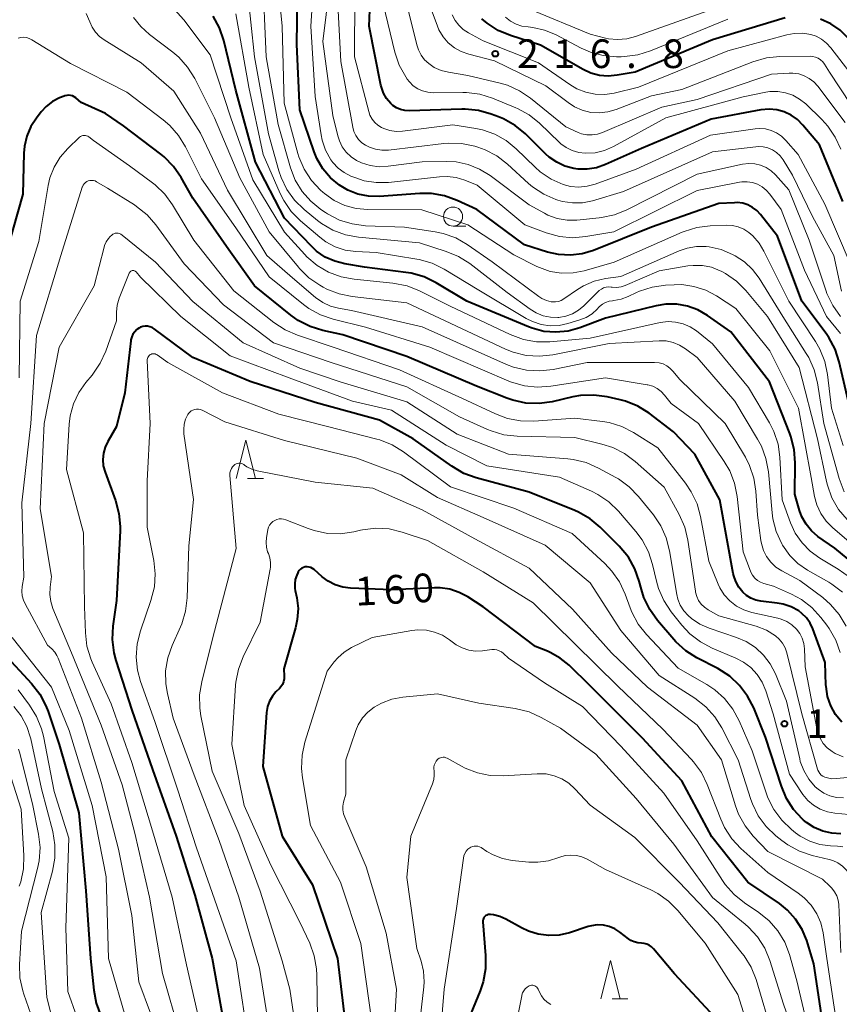
# Model space of a CAD drawing. Units: metres. Extents: x -74000 to -71997, y 25500 to 27000.
# Drawn here: x -72774 to -72666, y 26399 to 26528 of the extents above; entities that cross this region are included whole.
import ezdxf

# ---------------------------------------------------------------- set-up
doc = ezdxf.new("R2010")
doc.units = ezdxf.units.M
for name, color, linetype, lineweight in [('633100_広葉樹林', 7, 'Continuous', 13), ('633200_針葉樹林', 7, 'Continuous', 13), ('710100_等高線(計曲線)', 7, 'Continuous', 40), ('710200_等高線(主曲線)', 7, 'Continuous', 13), ('731200_図化機測定による標高点', 7, 'Continuous', 40)]:
    doc.layers.add(name, color=color, linetype=linetype, lineweight=lineweight)
doc.styles.add('Style-WORKING', font='MS Gothic.ttf')

msp = doc.modelspace()

# ---------------------------------------------------------------- linework, layer by layer
at = {"layer": '633100_広葉樹林', "linetype": 'Continuous', "lineweight": 13}
msp.add_line((-72716.95, 26500.83), (-72715.28, 26500.83), dxfattribs=at)
msp.add_circle((-72716.95, 26502.08), 1.25, dxfattribs=at)
at = {"layer": '633200_針葉樹林', "linetype": 'Continuous', "lineweight": 13}
for p, q in [((-72743.85, 26467.82), (-72741.77, 26467.82)), ((-72696.14, 26399.73), (-72694.06, 26399.73))]:
    msp.add_line(p, q, dxfattribs=at)
at = {"layer": '633200_針葉樹林', "linetype": 'Continuous', "lineweight": 13, "flags": 128}
for points in [[(-72745.31, 26467.82), (-72744.06, 26472.82), (-72742.81, 26467.82)], [(-72697.6, 26399.73), (-72696.35, 26404.73), (-72695.1, 26399.73)]]:
    msp.add_lwpolyline(points, dxfattribs=at)
at = {"layer": '710100_等高線(計曲線)', "linetype": 'Continuous', "lineweight": 40, "flags": 128}
for points, elevation in [([(-72725.11, 26516.89), (-72725.64, 26517.52), (-72726.05, 26518.24), (-72726.33, 26519.01), (-72726.39, 26519.28), (-72727.94, 26527), (-72727.43, 26538.57)], 210), ([(-72664.62, 26475.38), (-72666.42, 26483.07), (-72666.96, 26484.73), (-72667.78, 26486.27), (-72668.14, 26486.78), (-72671.29, 26491), (-72674.5, 26499.5), (-72676.71, 26502.34), (-72677.19, 26502.86), (-72677.75, 26503.29), (-72678.38, 26503.61), (-72679.05, 26503.82), (-72679.75, 26503.91), (-72680.1, 26503.9), (-72682.19, 26503.81), (-72691, 26500.71), (-72698.57, 26497.66), (-72700.06, 26497.21), (-72701.6, 26497.02), (-72703.16, 26497.11), (-72704.57, 26497.43), (-72707.62, 26498.38), (-72713.83, 26503), (-72716.42, 26504.19), (-72718.06, 26504.78), (-72719.78, 26505.08), (-72721.29, 26505.09), (-72726.6, 26504.73), (-72728.02, 26504.75), (-72729.41, 26505.03), (-72730.73, 26505.54), (-72731.82, 26506.18), (-72733, 26507.17), (-72733.99, 26508.35), (-72734.76, 26509.68), (-72735.11, 26510.54), (-72737, 26516.06), (-72737.4, 26524.6), (-72737.21, 26537)], 200), ([(-72690.35, 26490.4), (-72697, 26488.78), (-72700.37, 26487.52), (-72701.9, 26487.09), (-72703.49, 26486.94), (-72705.07, 26487.06), (-72706.61, 26487.46), (-72707.07, 26487.64), (-72715.16, 26491), (-72719.18, 26493.42), (-72720.74, 26494.19), (-72722.42, 26494.67), (-72723.11, 26494.78), (-72728.54, 26495.46), (-72731.11, 26495.89), (-72732.44, 26496.23), (-72733.68, 26496.79), (-72734.81, 26497.57), (-72735.49, 26498.2), (-72739, 26501.86), (-72742.8, 26509.2), (-72745.39, 26518.61), (-72746.95, 26525.11), (-72747.51, 26526.76), (-72748.34, 26528.3)], 190), ([(-72696.64, 26520.47), (-72697.79, 26520.56), (-72698.9, 26520.86), (-72699.94, 26521.34), (-72705.5, 26524.5), (-72709.43, 26525.77), (-72711.04, 26526.44), (-72712.5, 26527.39), (-72713.19, 26527.97)], 220), ([(-72673.51, 26528.07), (-72683, 26525.21), (-72693.13, 26521), (-72695.49, 26520.57), (-72696.64, 26520.47)], 220), ([(-72611, 26453.3), (-72615.43, 26460.57), (-72621, 26465.2), (-72629.82, 26469), (-72633.71, 26472.29), (-72638.28, 26479), (-72644.43, 26483.57), (-72649, 26489.64), (-72652.49, 26497.51), (-72656.14, 26505), (-72658.55, 26513.45), (-72661.54, 26521), (-72665.26, 26525.41), (-72666.31, 26526.46), (-72667.53, 26527.31), (-72668.87, 26527.93)], 220), ([(-72707.43, 26477.68), (-72709.13, 26478.04), (-72709.9, 26478.31), (-72713.89, 26479.89), (-72723, 26483.79), (-72731.38, 26486.62), (-72733.99, 26487.18), (-72735.65, 26487.69), (-72737.21, 26488.48), (-72738.18, 26489.18), (-72742.92, 26493), (-72746.27, 26497.73), (-72751, 26504.49), (-72752.53, 26507.2), (-72753.52, 26508.64), (-72754.74, 26509.88), (-72755.2, 26510.25), (-72760.06, 26513.94), (-72762.42, 26515.58), (-72765.61, 26517), (-72766.3, 26517.6), (-72766.51, 26517.75), (-72766.75, 26517.86), (-72767, 26517.93), (-72767.26, 26517.96), (-72767.51, 26517.94), (-72767.77, 26517.88), (-72767.85, 26517.85), (-72768.44, 26517.6), (-72769.36, 26517.12), (-72770.18, 26516.48), (-72770.83, 26515.78), (-72771.46, 26514.98), (-72772.19, 26513.85), (-72772.72, 26512.6), (-72773.03, 26511.29), (-72773.11, 26510.39), (-72773.24, 26505), (-72776.56, 26493.44)], 180), ([(-72665.94, 26504.06), (-72669, 26511.46), (-72671.17, 26514.06), (-72671.88, 26514.78), (-72672.7, 26515.36), (-72673.61, 26515.79), (-72674.58, 26516.05), (-72675.58, 26516.14), (-72676.66, 26516.05), (-72683.17, 26514.83), (-72692.29, 26511), (-72697.02, 26508.88), (-72698.19, 26508.47), (-72699.41, 26508.28), (-72700.64, 26508.3), (-72701.13, 26508.36), (-72702.3, 26508.67), (-72703.39, 26509.18), (-72704.39, 26509.87), (-72704.81, 26510.25), (-72707.48, 26512.89), (-72708.83, 26514), (-72710.34, 26514.87), (-72710.99, 26515.13), (-72711.96, 26515.5), (-72713.64, 26515.97), (-72715.38, 26516.14), (-72715.78, 26516.13), (-72722.7, 26515.92), (-72723.27, 26515.96), (-72723.82, 26516.09), (-72724.34, 26516.31), (-72724.82, 26516.62), (-72725.11, 26516.89)], 210), ([(-72662.5, 26454.97), (-72667, 26458.67), (-72669.2, 26460.23), (-72670.05, 26460.96), (-72670.75, 26461.81), (-72671.3, 26462.78), (-72671.62, 26463.64), (-72672.24, 26465.76), (-72672.18, 26469.87), (-72672.31, 26471.61), (-72672.73, 26473.3), (-72672.88, 26473.69), (-72675.55, 26480.45), (-72680.58, 26487), (-72683.65, 26489.14), (-72684.9, 26489.86), (-72686.25, 26490.36), (-72687.67, 26490.61), (-72689.11, 26490.61), (-72690.35, 26490.4)], 190), ([(-72677.61, 26437.78), (-72678.4, 26439.34), (-72679.45, 26440.73), (-72680.72, 26441.92), (-72682.31, 26442.94), (-72685.03, 26444.34), (-72686.5, 26445.27), (-72687.79, 26446.44), (-72688.04, 26446.72), (-72690.2, 26449.23), (-72691.21, 26450.65), (-72691.97, 26452.22), (-72692.3, 26453.26), (-72692.58, 26454.35), (-72693.16, 26455.99), (-72694.01, 26457.51), (-72695.19, 26458.94), (-72697.69, 26461.43), (-72699.02, 26462.55), (-72700.53, 26463.42), (-72701.02, 26463.63), (-72707, 26466.03), (-72713.91, 26467.88), (-72715.55, 26468.48), (-72717.13, 26469.4), (-72722.19, 26473), (-72726.56, 26475.44), (-72735, 26477.76), (-72743.49, 26480.51), (-72751, 26483.63), (-72756.08, 26487.4), (-72756.34, 26487.56), (-72756.62, 26487.67), (-72756.93, 26487.73), (-72757.23, 26487.74), (-72757.54, 26487.7), (-72757.83, 26487.6), (-72758, 26487.51), (-72758.32, 26487.29), (-72758.61, 26487.01), (-72758.84, 26486.69), (-72759, 26486.33), (-72759.11, 26485.95), (-72759.13, 26485.8), (-72759.92, 26479), (-72761, 26474.59), (-72762.13, 26472.66), (-72762.49, 26471.92), (-72762.71, 26471.12), (-72762.78, 26470.3), (-72762.72, 26469.48), (-72762.49, 26468.63), (-72761.13, 26464.92), (-72760.67, 26463.24), (-72760.51, 26461.51), (-72760.53, 26460.95), (-72761, 26451.85), (-72761.48, 26448.48), (-72761.57, 26446.74), (-72761.36, 26445.01), (-72761.09, 26444), (-72759, 26437.51), (-72756.28, 26429.72), (-72753.2, 26421), (-72750.73, 26413.27)], 170), ([(-72666.09, 26435.91), (-72666.9, 26436.92), (-72667.52, 26438.06), (-72667.94, 26439.29), (-72668.14, 26440.58), (-72668.15, 26440.78), (-72668.25, 26443.75), (-72669.86, 26448.13), (-72670.22, 26448.89), (-72670.7, 26449.57), (-72671.29, 26450.16), (-72671.7, 26450.47), (-72672.69, 26451.01), (-72673.76, 26451.37), (-72674.55, 26451.51), (-72676.67, 26451.76), (-72677.34, 26451.9), (-72677.97, 26452.15), (-72678.55, 26452.51), (-72679.05, 26452.95), (-72679.57, 26453.59), (-72679.96, 26454.31), (-72680.22, 26455.09), (-72680.28, 26455.36), (-72682.02, 26465), (-72685.3, 26471), (-72688.08, 26473.92), (-72691.29, 26476.34), (-72692.77, 26477.27), (-72694.38, 26477.92), (-72695.09, 26478.11), (-72696.8, 26478.49), (-72698.53, 26478.73), (-72700.27, 26478.66), (-72701.26, 26478.48), (-72703.96, 26477.86), (-72705.69, 26477.62), (-72707.43, 26477.68)], 180), ([(-72668.32, 26395), (-72669.72, 26404.28), (-72670.67, 26407.33), (-72671.27, 26408.81), (-72672.12, 26410.16), (-72673.19, 26411.34), (-72674.25, 26412.19), (-72678.37, 26415), (-72683.07, 26420.93), (-72687, 26428.26), (-72692.16, 26433.84), (-72699, 26440.67), (-72701.77, 26443.36), (-72702.94, 26444.31), (-72704.26, 26445.05), (-72704.59, 26445.19), (-72706.18, 26445.82), (-72713, 26451), (-72715, 26452.3), (-72716.14, 26452.91), (-72717.37, 26453.31), (-72718.65, 26453.49), (-72719.38, 26453.49), (-72725, 26453.24), (-72730.35, 26453.45), (-72731.37, 26453.57), (-72732.36, 26453.88), (-72733.28, 26454.35), (-72734.06, 26454.94), (-72735.13, 26455.9), (-72735.33, 26456.04), (-72735.55, 26456.15), (-72735.78, 26456.22), (-72736.02, 26456.25), (-72736.27, 26456.24), (-72736.32, 26456.23), (-72736.54, 26456.17), (-72736.74, 26456.07), (-72736.92, 26455.94), (-72737.08, 26455.78), (-72737.21, 26455.6), (-72737.27, 26455.47), (-72737.41, 26455.14), (-72737.59, 26454.59), (-72737.67, 26454.01), (-72737.65, 26453.43), (-72737.61, 26453.16), (-72737.41, 26452.21)], 160), ([(-72737.41, 26452.21), (-72737.24, 26450.78), (-72737.33, 26449.35), (-72737.55, 26448.28), (-72739.09, 26442.91), (-72739.04, 26441.96), (-72739.06, 26441.58), (-72739.14, 26441.21), (-72739.28, 26440.86), (-72739.48, 26440.54), (-72739.68, 26440.32), (-72740.12, 26439.88), (-72740.59, 26439.32), (-72740.96, 26438.68), (-72741.21, 26437.98), (-72741.35, 26437.19), (-72741.86, 26430.14), (-72739.32, 26421), (-72735.36, 26414.64), (-72732.06, 26405), (-72730.89, 26395.11)], 160), ([(-72775.83, 26445), (-72772.1, 26440.97), (-72771.03, 26439.59), (-72770.22, 26438.05), (-72769.94, 26437.32), (-72768.51, 26433), (-72765.93, 26424.07), (-72765, 26413.83), (-72764.38, 26405), (-72763.97, 26400.85)], 180), ([(-72666.19, 26421.32), (-72667.39, 26421.38), (-72668.57, 26421.65), (-72669.68, 26422.12), (-72670.69, 26422.78), (-72671.09, 26423.11), (-72671.2, 26423.21), (-72672.38, 26424.49), (-72673.33, 26425.95), (-72673.99, 26427.54), (-72676.06, 26433.94), (-72677.61, 26437.78)], 170), ([(-72750.73, 26413.27), (-72748.46, 26405), (-72746.72, 26395.28)], 170), ([(-72693.23, 26407.17), (-72693.67, 26407.37), (-72693.97, 26407.57), (-72695.11, 26408.45), (-72695.78, 26408.87), (-72696.51, 26409.17), (-72697.28, 26409.34), (-72698.07, 26409.38), (-72698.85, 26409.27), (-72699.26, 26409.16), (-72701.72, 26408.36), (-72703.06, 26408.06), (-72704.43, 26407.99), (-72705.79, 26408.16), (-72707.09, 26408.56), (-72708, 26409), (-72710.06, 26410.16), (-72710.83, 26410.51), (-72711.66, 26410.72), (-72712.07, 26410.77), (-72712.23, 26410.77), (-72712.39, 26410.74), (-72712.54, 26410.68), (-72712.68, 26410.6), (-72712.8, 26410.5), (-72712.9, 26410.37), (-72712.98, 26410.23), (-72713.03, 26410.08), (-72713.06, 26409.92), (-72713.06, 26409.78), (-72712.7, 26405.4), (-72712.71, 26403.66), (-72713.02, 26401.94), (-72713.42, 26400.77), (-72715.64, 26395.37)], 150), ([(-72682.7, 26397.3), (-72687.98, 26403), (-72690.74, 26406.28), (-72690.99, 26406.53), (-72691.28, 26406.73), (-72691.6, 26406.88), (-72691.94, 26406.97), (-72692.29, 26407), (-72692.77, 26407.04), (-72693.23, 26407.17)], 150), ([(-72763.97, 26400.85), (-72763.64, 26399.14), (-72763.03, 26397.51)], 180)]:
    msp.add_lwpolyline(points, dxfattribs=dict(at, elevation=elevation))
at = {"layer": '710200_等高線(主曲線)', "linetype": 'Continuous', "lineweight": 13, "flags": 128}
for points, elevation in [([(-72739.06, 26516.94), (-72739.33, 26527), (-72740.35, 26537.65)], 198), ([(-72666.26, 26486.8), (-72668.06, 26489), (-72670.95, 26495.05), (-72674.01, 26503), (-72675.51, 26505.03), (-72675.96, 26505.55), (-72676.5, 26505.98), (-72677.11, 26506.31), (-72677.77, 26506.53), (-72678.45, 26506.64), (-72679.14, 26506.62), (-72679.47, 26506.57), (-72685, 26505.48), (-72695.92, 26500.08), (-72699.57, 26499.46), (-72701.31, 26499.31), (-72703.04, 26499.47), (-72704.77, 26499.95), (-72707.57, 26501), (-72713.8, 26506.2), (-72715.4, 26506.84), (-72716.55, 26507.19), (-72717.74, 26507.33), (-72718.71, 26507.29), (-72725.39, 26506.56), (-72727, 26506.53), (-72728.58, 26506.77), (-72729.82, 26507.18), (-72730.31, 26507.37), (-72731.2, 26507.83), (-72732, 26508.43), (-72732.69, 26509.16), (-72732.95, 26509.52), (-72733.63, 26510.76), (-72734.08, 26512.1), (-72734.21, 26512.76), (-72735, 26517.8), (-72735.58, 26527), (-72734.9, 26537.1)], 202), ([(-72730.93, 26510.51), (-72731.45, 26511.21), (-72731.83, 26511.99), (-72732.04, 26512.63), (-72732.69, 26515.31), (-72733.99, 26525), (-72732.73, 26535.27)], 204), ([(-72665.08, 26454.9), (-72666.55, 26455.96), (-72668.94, 26457.38), (-72670.2, 26458.28), (-72671.28, 26459.38), (-72672.16, 26460.66), (-72672.77, 26462), (-72673.86, 26465), (-72674.17, 26470.58), (-72674.42, 26472.31), (-72674.96, 26473.96), (-72675.53, 26475.09), (-72678.27, 26479.73), (-72683, 26485.45), (-72685.11, 26487.11), (-72685.94, 26487.65), (-72686.85, 26488.04), (-72687.82, 26488.27), (-72688.81, 26488.33), (-72689.85, 26488.2), (-72699, 26486.18), (-72704.28, 26485.71), (-72706.02, 26485.7), (-72707.74, 26486), (-72709.47, 26486.63), (-72717.32, 26490.36), (-72721.35, 26492.37), (-72722.97, 26493.01), (-72724.84, 26493.37), (-72729.9, 26493.87), (-72731.61, 26494.19), (-72733.24, 26494.8), (-72734.75, 26495.69), (-72736.07, 26496.82), (-72736.35, 26497.12), (-72739, 26500.06), (-72743.13, 26506.87), (-72746.01, 26515), (-72748.75, 26523.25), (-72752.18, 26527.82), (-72757, 26533.2)], 188), ([(-72676.91, 26494.03), (-72677.76, 26495.17), (-72678.8, 26496.14), (-72680.05, 26496.95), (-72680.39, 26497.13), (-72681.87, 26497.76), (-72683.45, 26498.11), (-72683.84, 26498.16), (-72685.08, 26498.17), (-72686.31, 26497.96), (-72687.35, 26497.6), (-72695, 26494.26), (-72697, 26493.97), (-72698.48, 26493.62), (-72699.87, 26493.02), (-72700.67, 26492.53), (-72702.45, 26491.31), (-72702.8, 26491.12), (-72703.17, 26490.98), (-72703.56, 26490.92), (-72703.96, 26490.92), (-72704.1, 26490.94), (-72704.73, 26491.1), (-72705.32, 26491.36), (-72705.73, 26491.63), (-72711.83, 26496.17), (-72715.09, 26498.43), (-72716.6, 26499.29), (-72718.24, 26499.88), (-72719.3, 26500.1), (-72723.29, 26500.71), (-72728.42, 26500.89), (-72730.15, 26501.11), (-72731.81, 26501.62), (-72733.37, 26502.42), (-72733.64, 26502.6), (-72734.24, 26503), (-72735.57, 26504.08), (-72736.7, 26505.38), (-72737.59, 26506.85), (-72738.2, 26508.44), (-72739.85, 26514.15), (-72741.42, 26523), (-72741.89, 26534.11)], 196), ([(-72738.7, 26505.62), (-72739.46, 26507.19), (-72739.75, 26508.07), (-72741.11, 26512.89), (-72742.95, 26523), (-72743.88, 26532.12)], 194), ([(-72665, 26495.95), (-72668.29, 26503.71), (-72671.8, 26510.2), (-72673.4, 26512.05), (-72673.96, 26512.6), (-72674.61, 26513.03), (-72675.32, 26513.36), (-72676.08, 26513.55), (-72676.86, 26513.6), (-72677.42, 26513.56), (-72683.26, 26512.74), (-72693, 26508.29), (-72698.37, 26506.32), (-72699.41, 26506.04), (-72700.49, 26505.94), (-72701.57, 26506.03), (-72702.53, 26506.28), (-72704.1, 26506.98), (-72705.53, 26507.95), (-72706.2, 26508.54), (-72708.68, 26510.95), (-72710, 26512.03), (-72711.48, 26512.86), (-72713.09, 26513.42), (-72713.95, 26513.59), (-72717, 26514.08), (-72723.55, 26513.26), (-72724.38, 26513.22), (-72725.21, 26513.34), (-72726, 26513.59), (-72726.3, 26513.73), (-72726.78, 26514.03), (-72727.2, 26514.4), (-72727.55, 26514.84), (-72727.82, 26515.34), (-72727.98, 26515.81), (-72729.84, 26523), (-72729.82, 26531)], 208), ([(-72666.22, 26510.9), (-72666.93, 26512.49), (-72667.91, 26513.93), (-72668.71, 26514.8), (-72670.8, 26516.82), (-72671.6, 26517.46), (-72672.49, 26517.96), (-72673.46, 26518.29), (-72674.46, 26518.45), (-72675.49, 26518.44), (-72676, 26518.36), (-72679, 26517.77), (-72689.1, 26515), (-72695.97, 26511.25), (-72697.13, 26510.74), (-72698.37, 26510.44), (-72699.64, 26510.36), (-72700.51, 26510.46), (-72701.35, 26510.71), (-72702.13, 26511.1), (-72702.84, 26511.62), (-72703, 26511.76), (-72705.63, 26514.3), (-72706.99, 26515.39), (-72708.52, 26516.23), (-72708.75, 26516.33), (-72711.77, 26517.57), (-72713.44, 26518.1), (-72715.17, 26518.32), (-72715.68, 26518.33), (-72719.57, 26518.29), (-72720.27, 26518.35), (-72720.94, 26518.52), (-72721.58, 26518.81), (-72722.16, 26519.21), (-72722.66, 26519.7), (-72722.94, 26520.06), (-72723.14, 26520.36), (-72723.99, 26521.89), (-72724.57, 26523.6), (-72726.09, 26529.91)], 212), ([(-72665.63, 26514.37), (-72669.23, 26519.14), (-72669.74, 26519.7), (-72670.34, 26520.17), (-72671, 26520.52), (-72671.72, 26520.76), (-72672.47, 26520.86), (-72672.96, 26520.86), (-72675.29, 26520.71), (-72685, 26517.4), (-72689.62, 26516.38), (-72697.39, 26513.07), (-72698.06, 26512.86), (-72698.75, 26512.76), (-72699.44, 26512.78), (-72700.13, 26512.93), (-72700.59, 26513.1), (-72702.18, 26513.82), (-72706.8, 26517.57), (-72708.25, 26518.55), (-72709.84, 26519.26), (-72710.77, 26519.53), (-72715, 26520.55), (-72717.56, 26520.97), (-72718.51, 26521.21), (-72719.4, 26521.61), (-72720.14, 26522.1), (-72720.68, 26522.61), (-72721.13, 26523.21), (-72721.47, 26523.88), (-72721.64, 26524.41), (-72723, 26529.78)], 214), ([(-72663.44, 26514.56), (-72667.69, 26521), (-72668.35, 26522.04), (-72668.58, 26522.34), (-72668.86, 26522.6), (-72669.18, 26522.81), (-72669.53, 26522.96), (-72669.9, 26523.04), (-72670.23, 26523.06), (-72674.19, 26523.02), (-72675.93, 26522.85), (-72677.73, 26522.33), (-72687, 26518.7), (-72691, 26517.87), (-72695.6, 26516.09), (-72696.68, 26515.77), (-72697.81, 26515.65), (-72698.94, 26515.72), (-72700.04, 26515.99), (-72701.07, 26516.45), (-72701.9, 26516.99), (-72704.79, 26519.21), (-72711.52, 26522.48), (-72714.9, 26523.33), (-72715.87, 26523.67), (-72716.78, 26524.18), (-72717.58, 26524.83), (-72718.26, 26525.62), (-72718.79, 26526.51), (-72719, 26527), (-72720.09, 26529.91)], 216), ([(-72683.59, 26529), (-72693.06, 26525.64), (-72694.22, 26525.33), (-72695.41, 26525.24), (-72696.61, 26525.35), (-72697, 26525.44), (-72699, 26525.93), (-72706.81, 26529.19)], 224), ([(-72703.85, 26482.08), (-72705.58, 26481.88), (-72707.32, 26481.98), (-72709.02, 26482.38), (-72709.94, 26482.73), (-72721, 26487.64), (-72730.22, 26489.78), (-72731.92, 26490.08), (-72732.99, 26490.36), (-72733.99, 26490.82), (-72734.94, 26491.49), (-72737.95, 26494.05), (-72741.3, 26497), (-72746.45, 26505.55), (-72750.02, 26513), (-72753.5, 26518.5), (-72757.78, 26522.22), (-72762.59, 26525.19), (-72763.22, 26525.65), (-72763.75, 26526.22), (-72764.18, 26526.87), (-72764.48, 26527.57), (-72764.96, 26528.66)], 184), ([(-72667.77, 26454.24), (-72670.56, 26455.82), (-72671.81, 26456.68), (-72672.88, 26457.74), (-72673.82, 26459.08), (-72673.93, 26459.27), (-72674.66, 26460.86), (-72675.1, 26462.54), (-72675.2, 26463.31), (-72675.69, 26468.7), (-72676, 26470.42), (-72676.6, 26472.05), (-72677.09, 26472.97), (-72680.09, 26477.91), (-72685, 26483.64), (-72686.53, 26484.79), (-72687.31, 26485.27), (-72688.16, 26485.61), (-72689.06, 26485.8), (-72689.98, 26485.83), (-72696.54, 26485.46), (-72703.9, 26484), (-72705.63, 26483.81), (-72707.37, 26483.92), (-72709.07, 26484.34), (-72710.09, 26484.75), (-72723, 26490.8), (-72730.15, 26491.61), (-72731.85, 26491.96), (-72733.48, 26492.59), (-72733.93, 26492.84), (-72734.37, 26493.09), (-72735.81, 26494.07), (-72737.06, 26495.29), (-72737.18, 26495.44), (-72741, 26500.08), (-72744.86, 26507.14), (-72748.17, 26515), (-72750.76, 26520.14), (-72751.68, 26521.62), (-72752.84, 26522.92), (-72753.64, 26523.59), (-72756.69, 26525.92), (-72757.82, 26526.94), (-72758.75, 26528.15)], 186), ([(-72667.29, 26461.38), (-72668.14, 26462.24), (-72668.83, 26463.24), (-72669.34, 26464.35), (-72669.63, 26465.46), (-72670.07, 26467.93), (-72671.74, 26477), (-72675.49, 26484.51), (-72679.94, 26490.06), (-72682.47, 26491.7), (-72683.89, 26492.46), (-72685.43, 26492.95), (-72687.03, 26493.18), (-72688.01, 26493.17), (-72689.16, 26493.11), (-72690.88, 26492.86), (-72692.54, 26492.32), (-72692.94, 26492.14), (-72694.03, 26491.61), (-72694.94, 26491.27), (-72695.9, 26491.09), (-72696.07, 26491.07), (-72696.54, 26491), (-72696.99, 26490.85), (-72697.4, 26490.62), (-72697.77, 26490.32), (-72697.87, 26490.21), (-72698.09, 26489.98), (-72698.76, 26489.37), (-72699.53, 26488.89), (-72700.38, 26488.55), (-72701.92, 26488.08), (-72703.07, 26487.84), (-72704.26, 26487.8), (-72705.43, 26487.96), (-72706.55, 26488.33), (-72707.37, 26488.75), (-72713.56, 26492.44), (-72718.13, 26495.2), (-72719.69, 26495.97), (-72721.37, 26496.45), (-72721.71, 26496.51), (-72727, 26497.36), (-72729.67, 26497.51), (-72731.05, 26497.7), (-72732.37, 26498.13), (-72733.59, 26498.78), (-72734.39, 26499.38), (-72736.9, 26501.51), (-72738.12, 26502.75), (-72739.11, 26504.18), (-72739.58, 26505.12), (-72741.81, 26510.19), (-72743.68, 26519), (-72745.38, 26528.62)], 192), ([(-72666.11, 26492.34), (-72667.13, 26497), (-72669.9, 26502.1), (-72672.51, 26507.49), (-72673.76, 26509.49), (-72674.14, 26510.01), (-72674.61, 26510.45), (-72675.15, 26510.8), (-72675.75, 26511.06), (-72676.37, 26511.2), (-72677.02, 26511.24), (-72677.34, 26511.21), (-72683, 26510.54), (-72694.64, 26505.36), (-72698.72, 26504.16), (-72700.01, 26503.9), (-72701.32, 26503.87), (-72702.62, 26504.06), (-72703.25, 26504.24), (-72703.49, 26504.33), (-72705.09, 26505.02), (-72706.54, 26505.99), (-72707.06, 26506.43), (-72709.82, 26508.96), (-72711.2, 26510.02), (-72712.74, 26510.82), (-72713.69, 26511.16), (-72714.12, 26511.29), (-72715.83, 26511.64), (-72717.57, 26511.7), (-72718.17, 26511.64), (-72725.4, 26510.79), (-72726.25, 26510.77), (-72727.09, 26510.89), (-72727.9, 26511.16), (-72728.4, 26511.41), (-72728.89, 26511.75), (-72729.32, 26512.17), (-72729.66, 26512.67), (-72729.92, 26513.21), (-72730.08, 26513.79), (-72731.62, 26522.38), (-72731.98, 26529)], 206), ([(-72672.29, 26526.05), (-72673.29, 26525.87), (-72681, 26523.78), (-72692.7, 26519), (-72695.85, 26518.25), (-72697.09, 26518.06), (-72698.35, 26518.1), (-72699.58, 26518.35), (-72700.75, 26518.81), (-72701.66, 26519.35), (-72705.78, 26522.22), (-72713, 26525.1), (-72714.93, 26526.12), (-72715.61, 26526.56), (-72716.2, 26527.11), (-72716.69, 26527.76), (-72717.06, 26528.48)], 218), ([(-72681, 26527.92), (-72691.13, 26523.75), (-72692.79, 26523.23), (-72694.52, 26523.01), (-72694.93, 26523), (-72695.56, 26523), (-72697.3, 26523.15), (-72698.98, 26523.6), (-72700.19, 26524.14), (-72703.56, 26525.9), (-72704.98, 26526.49), (-72706.49, 26526.82), (-72707.11, 26526.89), (-72707.93, 26527.01), (-72708.71, 26527.27), (-72709.44, 26527.66), (-72710.08, 26528.17)], 222), ([(-72666.28, 26445.02), (-72666.85, 26446.66), (-72667.71, 26448.18), (-72668.03, 26448.62), (-72668.81, 26449.63), (-72669.99, 26450.92), (-72671.37, 26451.98), (-72672.67, 26452.68), (-72675, 26453.71), (-72676.28, 26454.08), (-72676.71, 26454.24), (-72677.11, 26454.48), (-72677.46, 26454.78), (-72677.75, 26455.14), (-72677.98, 26455.55), (-72678.04, 26455.68), (-72679, 26458.2), (-72679.77, 26465.47), (-72680.11, 26467.18), (-72680.73, 26468.81), (-72681.45, 26470.04), (-72684.82, 26475), (-72688.39, 26477.61), (-72689.27, 26478.73), (-72689.72, 26479.2), (-72690.24, 26479.58), (-72690.82, 26479.87), (-72691.44, 26480.06), (-72691.56, 26480.08), (-72697, 26481), (-72704.15, 26479.87), (-72705.89, 26479.75), (-72707.62, 26479.94), (-72709.3, 26480.42), (-72709.65, 26480.56), (-72720, 26485), (-72728.39, 26487.61), (-72732.65, 26488.66), (-72734.3, 26489.23), (-72735.83, 26490.07), (-72736.53, 26490.59), (-72741, 26494.2), (-72745.38, 26500.62), (-72749.88, 26507), (-72751.96, 26511.21), (-72752.86, 26512.7), (-72754.01, 26514.01), (-72754.88, 26514.75), (-72759.64, 26518.36), (-72767, 26522.13), (-72772.07, 26525.23), (-72772.4, 26525.39), (-72772.76, 26525.5), (-72773.13, 26525.54), (-72773.49, 26525.52), (-72773.85, 26525.43)], 182), ([(-72663.53, 26519), (-72667.5, 26524.18), (-72668.06, 26524.79), (-72668.72, 26525.3), (-72669.45, 26525.68), (-72670.11, 26525.89), (-72671.19, 26526.07), (-72672.29, 26526.05)], 218), ([(-72665.89, 26472.11), (-72667.44, 26477), (-72667.96, 26481.42), (-72668.31, 26483.12), (-72668.96, 26484.74), (-72669.54, 26485.74), (-72673, 26491), (-72676.26, 26497.57), (-72676.91, 26498.62), (-72677.72, 26499.55), (-72678.26, 26500.01), (-72678.91, 26500.43), (-72679.62, 26500.73), (-72680.38, 26500.9), (-72681.15, 26500.94), (-72683.31, 26500.86), (-72685.04, 26500.64), (-72686.71, 26500.13), (-72686.95, 26500.03), (-72695.88, 26496.12), (-72699.78, 26495), (-72701.25, 26494.71), (-72702.75, 26494.68), (-72704.23, 26494.91), (-72705.64, 26495.4), (-72706, 26495.56), (-72709, 26497.06), (-72715.03, 26501), (-72721.03, 26502.97), (-72728.1, 26502.99), (-72729.64, 26503.13), (-72731.12, 26503.53), (-72732.52, 26504.19), (-72733.78, 26505.08), (-72733.98, 26505.26), (-72734.3, 26505.54), (-72735.49, 26506.82), (-72736.44, 26508.28), (-72737.12, 26509.88), (-72737.26, 26510.35), (-72739.06, 26516.94)], 198), ([(-72765.22, 26512.7), (-72765.39, 26512.68), (-72765.54, 26512.63), (-72765.69, 26512.56), (-72765.82, 26512.46), (-72767.35, 26511), (-72768.35, 26509.86), (-72769.15, 26508.56), (-72769.7, 26507.14), (-72769.93, 26506.14), (-72771.17, 26498.83), (-72773.58, 26491), (-72773.73, 26481)], 178), ([(-72665.91, 26431.38), (-72666.93, 26431.82), (-72667.35, 26432.07), (-72667.98, 26432.56), (-72668.51, 26433.15), (-72668.93, 26433.82), (-72669.23, 26434.56), (-72669.36, 26435.07), (-72670.86, 26443.14), (-72670.95, 26445.5), (-72671.04, 26446.21), (-72671.25, 26446.9), (-72671.58, 26447.53), (-72672, 26448.09), (-72672.6, 26448.65), (-72673.28, 26449.09), (-72674.03, 26449.41), (-72674.45, 26449.53), (-72677.87, 26450.29), (-72678.9, 26450.62), (-72679.86, 26451.12), (-72680.72, 26451.78), (-72681.45, 26452.58), (-72682.03, 26453.5), (-72682.26, 26454), (-72683.49, 26457), (-72684.56, 26462.82), (-72685.02, 26464.5), (-72685.77, 26466.08), (-72686.52, 26467.19), (-72690.16, 26471.84), (-72693.32, 26473.82), (-72694.87, 26474.61), (-72696.53, 26475.13), (-72697.4, 26475.27), (-72701, 26475.72), (-72706.37, 26475.32), (-72708.11, 26475.34), (-72709.82, 26475.66), (-72711.38, 26476.25), (-72715.71, 26478.29), (-72723.97, 26482.03), (-72732.63, 26485), (-72737.31, 26486.55), (-72738.91, 26487.24), (-72740.4, 26488.22), (-72745.62, 26492.38), (-72750.89, 26499), (-72753.66, 26503.6), (-72754.68, 26505.01), (-72755.94, 26506.22), (-72756.29, 26506.5), (-72759.29, 26508.71), (-72763.98, 26512.02), (-72764.61, 26512.51), (-72764.75, 26512.6), (-72764.9, 26512.66), (-72765.06, 26512.7), (-72765.22, 26512.7)], 178), ([(-72666.26, 26489), (-72667.27, 26490.43), (-72668.02, 26492), (-72668.13, 26492.32), (-72670.34, 26499), (-72673, 26505.59), (-72674.75, 26507.54), (-72675.32, 26508.08), (-72675.98, 26508.51), (-72676.7, 26508.82), (-72677.47, 26508.99), (-72678.25, 26509.04), (-72679.07, 26508.93), (-72685, 26507.63), (-72694.22, 26502.95), (-72695.83, 26502.3), (-72697.54, 26501.94), (-72697.81, 26501.91), (-72700.73, 26501.63), (-72702.03, 26501.63), (-72703.31, 26501.84), (-72704.54, 26502.28), (-72705, 26502.51), (-72707, 26503.6), (-72712.1, 26507.44), (-72713.47, 26508.3), (-72714.96, 26508.9), (-72716.54, 26509.23), (-72717.82, 26509.3), (-72721, 26509.25), (-72725.44, 26508.66), (-72726.62, 26508.61), (-72727.79, 26508.76), (-72728.92, 26509.12), (-72729.57, 26509.43), (-72730.3, 26509.91), (-72730.93, 26510.51)], 204), ([(-72677.29, 26448.47), (-72682.17, 26449.83), (-72683.58, 26450.63), (-72684.06, 26450.96), (-72684.48, 26451.37), (-72684.81, 26451.84), (-72685.06, 26452.37), (-72685.22, 26452.93), (-72685.24, 26453.05), (-72686.22, 26459.72), (-72686.62, 26461.42), (-72687.36, 26463.1), (-72689.33, 26466.67), (-72693.11, 26470.04), (-72694.5, 26471.08), (-72696.06, 26471.87), (-72697.47, 26472.31), (-72701, 26473.15), (-72708.58, 26473.34), (-72710.31, 26473.53), (-72711.98, 26474.03), (-72712.46, 26474.23), (-72716.11, 26475.89), (-72723, 26479.79), (-72732.92, 26483), (-72740.43, 26485.57), (-72747, 26490.55), (-72752.12, 26495.88), (-72755.86, 26501), (-72757, 26502.32), (-72758.36, 26503.41), (-72758.64, 26503.6), (-72762.19, 26505.81), (-72763.59, 26506.64), (-72763.8, 26506.74), (-72764.01, 26506.8), (-72764.24, 26506.82), (-72764.46, 26506.8), (-72764.68, 26506.75), (-72764.89, 26506.65), (-72765.07, 26506.52), (-72765.24, 26506.37), (-72765.37, 26506.18), (-72765.46, 26505.98), (-72765.49, 26505.91), (-72768.28, 26497), (-72771.48, 26486.52), (-72772.21, 26475), (-72773.38, 26464.62), (-72773.1, 26454.9), (-72773.32, 26453.68), (-72773.37, 26453.07), (-72773.32, 26452.46), (-72773.16, 26451.87), (-72772.94, 26451.39), (-72770.01, 26445.99), (-72769.45, 26445.5), (-72769.08, 26445.1), (-72768.78, 26444.65), (-72768.62, 26444.3), (-72765.56, 26436.44), (-72763, 26428.09), (-72760.71, 26419.29), (-72759, 26410.61), (-72758.08, 26401.92)], 176), ([(-72665.39, 26462.42), (-72666.51, 26463.76), (-72667.38, 26465.28), (-72667.96, 26466.92), (-72668.08, 26467.42), (-72669.25, 26473), (-72671.67, 26482.33), (-72675.79, 26489), (-72678.63, 26492.4), (-72679.87, 26493.63), (-72681.29, 26494.63), (-72681.88, 26494.94), (-72682, 26495), (-72683.13, 26495.44), (-72684.32, 26495.68), (-72685.54, 26495.7), (-72686.22, 26495.62), (-72689.97, 26495), (-72694.41, 26493.08), (-72694.97, 26492.9), (-72695.54, 26492.81), (-72696.12, 26492.83), (-72696.26, 26492.85), (-72696.59, 26492.87), (-72696.92, 26492.84), (-72697.24, 26492.75), (-72697.54, 26492.6), (-72697.81, 26492.4), (-72697.9, 26492.32), (-72699.82, 26490.41), (-72700.52, 26489.82), (-72701.32, 26489.36), (-72702.19, 26489.05), (-72703.1, 26488.89), (-72703.23, 26488.88), (-72704.21, 26488.91), (-72705.16, 26489.11), (-72706.06, 26489.47), (-72706.85, 26489.95), (-72709.85, 26492.15), (-72714.76, 26495.92), (-72716.23, 26496.86), (-72717.84, 26497.53), (-72721.36, 26498.64), (-72729.31, 26499.39), (-72731.03, 26499.7), (-72732.66, 26500.31), (-72734.17, 26501.19), (-72734.68, 26501.58), (-72736.42, 26503), (-72737.68, 26504.21), (-72738.7, 26505.62)], 194), ([(-72686.2, 26449.88), (-72686.76, 26450.5), (-72687.21, 26451.22), (-72687.52, 26452), (-72687.67, 26452.62), (-72688.61, 26458.34), (-72689.04, 26460.03), (-72689.75, 26461.62), (-72690.71, 26463.03), (-72692.7, 26465.47), (-72693.91, 26466.73), (-72695.32, 26467.75), (-72695.66, 26467.94), (-72697.92, 26469.18), (-72699.52, 26469.88), (-72701.21, 26470.29), (-72701.92, 26470.38), (-72709.71, 26471), (-72716.4, 26473.6), (-72723, 26477.86), (-72731.6, 26480.4), (-72737, 26482.23), (-72744.43, 26485.57), (-72751, 26490.96), (-72755.9, 26496.1), (-72760.27, 26499.66), (-72760.43, 26499.77), (-72760.6, 26499.85), (-72760.79, 26499.9), (-72760.98, 26499.91), (-72761.17, 26499.89), (-72761.35, 26499.84), (-72761.47, 26499.76), (-72761.59, 26499.67), (-72761.83, 26499.46), (-72762.06, 26499.23), (-72762.35, 26498.78), (-72762.56, 26498.29), (-72762.62, 26498.09), (-72763.9, 26493), (-72768.48, 26485), (-72770.44, 26475), (-72771, 26463.83), (-72769.5, 26455), (-72769.68, 26453.57), (-72769.72, 26452.63), (-72769.6, 26451.69), (-72769.31, 26450.8), (-72766.9, 26445), (-72763, 26435.52), (-72760.27, 26427.73), (-72758.61, 26421.39), (-72756.68, 26413), (-72754.96, 26403.04), (-72752.66, 26395)], 174), ([(-72668.9, 26424.53), (-72669.76, 26425.04), (-72670.52, 26425.68), (-72671.16, 26426.45), (-72671.25, 26426.57), (-72672.9, 26429.1), (-72675.04, 26437), (-72676.02, 26440.04), (-72676.49, 26441.16), (-72677.15, 26442.17), (-72677.97, 26443.06), (-72678.94, 26443.79), (-72679.95, 26444.31), (-72683.04, 26445.61), (-72684.58, 26446.42), (-72685.96, 26447.49), (-72687, 26448.6), (-72688.41, 26450.38), (-72689.38, 26451.83), (-72690.07, 26453.43), (-72690.34, 26454.39), (-72690.84, 26456.57), (-72691.37, 26458.23), (-72692.18, 26459.77), (-72693.02, 26460.89), (-72695.31, 26463.53), (-72696.56, 26464.75), (-72698, 26465.73), (-72698.82, 26466.14), (-72703, 26467.99), (-72712.52, 26469.48), (-72717.85, 26472.15), (-72725, 26476.74), (-72730.09, 26477.91), (-72738.39, 26481), (-72746.13, 26483.87), (-72752.59, 26489), (-72757.84, 26494.16), (-72758.42, 26494.83), (-72758.49, 26494.9), (-72758.56, 26494.95), (-72758.65, 26494.99), (-72758.74, 26495.01), (-72758.83, 26495.02), (-72758.93, 26495.01), (-72759.02, 26494.98), (-72759.1, 26494.94), (-72759.18, 26494.89), (-72759.24, 26494.82), (-72759.3, 26494.74), (-72759.33, 26494.68), (-72760.63, 26491.39), (-72760.89, 26490.51), (-72761, 26489.59), (-72761, 26489.44), (-72761, 26488.44), (-72762.39, 26484.47), (-72763.11, 26482.88), (-72764.19, 26481.32), (-72765, 26480.37), (-72765.93, 26479.04), (-72766.63, 26477.58), (-72767.05, 26476.01), (-72767.18, 26474.91), (-72767.53, 26469)], 172), ([(-72665.77, 26466.06), (-72666.44, 26467.81), (-72668.43, 26475), (-72669.27, 26480.34), (-72669.69, 26482.03), (-72670.39, 26483.62), (-72670.72, 26484.17), (-72673.8, 26489), (-72676.91, 26494.03)], 196), ([(-72665.93, 26419.6), (-72666.63, 26419.69), (-72667.57, 26419.74), (-72668.95, 26419.93), (-72670.28, 26420.36), (-72671.52, 26421.01), (-72672.15, 26421.46), (-72672.67, 26421.88), (-72673.93, 26423.08), (-72674.97, 26424.48), (-72675.75, 26426.04), (-72675.94, 26426.55), (-72677.81, 26432.19), (-72679.5, 26436.11), (-72680.33, 26437.64), (-72681.41, 26439.01), (-72682.71, 26440.17), (-72683.72, 26440.84), (-72687.51, 26443), (-72691.65, 26447.4), (-72692.73, 26448.76), (-72693.56, 26450.3), (-72693.79, 26450.89), (-72694.43, 26452.69), (-72695.16, 26454.27), (-72696.15, 26455.7), (-72697.07, 26456.67), (-72701.37, 26460.63), (-72709, 26463.93), (-72717.28, 26466.72), (-72723.42, 26471.3), (-72724.9, 26472.22), (-72726.52, 26472.86), (-72726.91, 26472.97), (-72733.37, 26474.63), (-72739.76, 26476.24), (-72747.11, 26479), (-72754.28, 26483), (-72755.67, 26483.97), (-72755.79, 26484.05), (-72755.93, 26484.1), (-72756.07, 26484.12), (-72756.21, 26484.12), (-72756.36, 26484.1), (-72756.49, 26484.05), (-72756.62, 26483.97), (-72756.73, 26483.88), (-72756.82, 26483.77), (-72756.89, 26483.64), (-72756.94, 26483.51), (-72756.97, 26483.36), (-72756.97, 26483.25), (-72756.57, 26475)], 168), ([(-72665.52, 26448.5), (-72666.41, 26450), (-72667.54, 26451.33), (-72668.58, 26452.22), (-72671.56, 26454.44), (-72673.94, 26455.72), (-72674.71, 26456.22), (-72675.38, 26456.85), (-72675.92, 26457.58), (-72676.34, 26458.4), (-72676.6, 26459.28), (-72676.67, 26459.68), (-72677.09, 26463), (-72677.31, 26466.14), (-72677.58, 26467.86), (-72678.15, 26469.51), (-72678.7, 26470.58), (-72681.35, 26475), (-72687.26, 26480.74), (-72688.18, 26481.87), (-72688.56, 26482.25), (-72688.99, 26482.57), (-72689.47, 26482.8), (-72689.99, 26482.95), (-72690.57, 26483), (-72699.41, 26483), (-72703.85, 26482.08)], 184), ([(-72666.59, 26417.51), (-72667.27, 26417.82), (-72667.74, 26417.96), (-72669.94, 26418.48), (-72671.6, 26419.02), (-72673.13, 26419.85), (-72673.94, 26420.44), (-72674.72, 26421.06), (-72675.98, 26422.27), (-72677, 26423.68), (-72677.77, 26425.25), (-72677.96, 26425.8), (-72679.62, 26431), (-72681.76, 26435.17), (-72682.69, 26436.64), (-72683.86, 26437.94), (-72685.29, 26439.04), (-72689.98, 26442.02), (-72695, 26447.93), (-72699, 26454.17), (-72704.9, 26459.1), (-72713, 26462.72), (-72719, 26465.32), (-72723.72, 26468.28), (-72729.53, 26470.47), (-72739, 26472.76), (-72746.8, 26475.2), (-72749.8, 26476.73), (-72750.03, 26476.82), (-72750.27, 26476.87), (-72750.52, 26476.88), (-72750.76, 26476.84), (-72751, 26476.77), (-72751.22, 26476.65), (-72751.41, 26476.5), (-72751.58, 26476.31), (-72751.67, 26476.17), (-72751.96, 26475.55), (-72752.14, 26474.9), (-72752.2, 26474.22), (-72752.16, 26473.66), (-72750.92, 26465.08), (-72751.54, 26459), (-72751.75, 26452.17), (-72751.96, 26450.44), (-72752.46, 26448.77), (-72752.63, 26448.38), (-72753.72, 26445.95), (-72754.28, 26444.33), (-72754.56, 26442.64), (-72754.53, 26440.93), (-72754.32, 26439.68), (-72753.56, 26436.44), (-72750.82, 26429), (-72747.57, 26420.43), (-72745, 26413), (-72742.29, 26403.71), (-72740.9, 26395)], 166), ([(-72756.57, 26475), (-72757, 26467.5), (-72757, 26461.43), (-72756.12, 26457.09), (-72755.93, 26455.35), (-72756.04, 26453.61), (-72756.48, 26451.84), (-72757.85, 26447.87), (-72758.28, 26446.18), (-72758.4, 26444.44), (-72758.23, 26442.71), (-72757.83, 26441.26), (-72755.98, 26436.02), (-72753, 26427.14), (-72750.51, 26419.49), (-72747.55, 26411), (-72745.33, 26404.67), (-72743.55, 26393)], 168), ([(-72767.53, 26469), (-72765.31, 26460.69), (-72765.18, 26451), (-72765.07, 26447.6), (-72764.86, 26445.87), (-72764.35, 26444.2), (-72764.17, 26443.79), (-72761.68, 26438.32), (-72759, 26430.65), (-72756.3, 26421.7), (-72753.7, 26413), (-72751.84, 26404.16), (-72749.74, 26395)], 172), ([(-72666.22, 26405.78), (-72666.48, 26412.04), (-72666.56, 26412.63), (-72666.74, 26413.2), (-72667.02, 26413.74), (-72667.38, 26414.21), (-72667.58, 26414.42), (-72668.62, 26415.38), (-72675.76, 26419), (-72677.66, 26421), (-72678.74, 26422.37), (-72679.58, 26423.9), (-72679.97, 26424.97), (-72681.8, 26431), (-72685, 26435.53), (-72691.5, 26440.5), (-72696.23, 26445), (-72701.3, 26450.7), (-72707, 26456.09), (-72714.11, 26459.89), (-72721, 26463.72), (-72727.45, 26466.55), (-72735, 26467.33), (-72742.58, 26468.82), (-72743.28, 26469.02), (-72743.94, 26469.35), (-72744.25, 26469.55), (-72744.34, 26469.62), (-72744.49, 26469.71), (-72744.65, 26469.77), (-72744.82, 26469.8), (-72745, 26469.81), (-72745.17, 26469.78), (-72745.34, 26469.72), (-72745.49, 26469.64), (-72745.61, 26469.55), (-72745.8, 26469.34), (-72745.96, 26469.1), (-72746.07, 26468.83), (-72746.14, 26468.55), (-72746.15, 26468.26), (-72746.15, 26468.18), (-72745.34, 26458.66), (-72748.38, 26447), (-72749.84, 26441.21), (-72750.12, 26439.49), (-72750.1, 26437.74), (-72749.95, 26436.77), (-72748.48, 26429.52), (-72745, 26421.36), (-72742.19, 26413.81), (-72739.32, 26404.68), (-72738.31, 26401), (-72737, 26392.15)], 164), ([(-72739.42, 26462.53), (-72739.72, 26462.51), (-72740.02, 26462.44), (-72740.29, 26462.32), (-72740.55, 26462.16), (-72740.77, 26461.95), (-72740.95, 26461.7), (-72741.09, 26461.43), (-72741.17, 26461.14), (-72741.18, 26461.1), (-72741.36, 26460.07), (-72741.42, 26459.45), (-72741.37, 26458.82), (-72741.21, 26458.21), (-72741.12, 26458), (-72740.93, 26457.42), (-72740.84, 26456.81), (-72740.85, 26456.19), (-72740.89, 26455.93), (-72742.21, 26449), (-72744.41, 26444.49), (-72745.04, 26442.87), (-72745.37, 26441.16), (-72745.4, 26440.76), (-72745.91, 26433), (-72744.29, 26425), (-72740.81, 26417.19), (-72737, 26409.73), (-72735.71, 26406.98), (-72735.11, 26405.34), (-72734.8, 26403.63), (-72734.76, 26402.82), (-72734.71, 26397.29)], 162), ([(-72666.58, 26395.42), (-72668.02, 26405), (-72668.51, 26408.34), (-72668.82, 26409.64), (-72669.35, 26410.86), (-72670.08, 26411.98), (-72671, 26412.95), (-72671.79, 26413.56), (-72675.75, 26416.25), (-72679.27, 26419.4), (-72680.47, 26420.67), (-72681.42, 26422.13), (-72681.92, 26423.23), (-72683.68, 26427.77), (-72684.45, 26429.34), (-72685.48, 26430.74), (-72685.75, 26431.03), (-72689.5, 26435), (-72695.37, 26440.63), (-72701, 26446.19), (-72706.47, 26451.53), (-72713, 26455.6), (-72720.31, 26459.69), (-72723.61, 26460.79), (-72725.31, 26461.2), (-72727.05, 26461.3), (-72728.78, 26461.1), (-72729.08, 26461.03), (-72729.93, 26460.83), (-72731.66, 26460.57), (-72733.4, 26460.62), (-72735.11, 26460.98), (-72735.93, 26461.26), (-72738.82, 26462.41), (-72739.12, 26462.5), (-72739.42, 26462.53)], 162), ([(-72664.5, 26459), (-72667.29, 26461.38)], 192), ([(-72665.97, 26452.93), (-72667.36, 26453.99), (-72667.77, 26454.24)], 186), ([(-72665.87, 26426.01), (-72666.77, 26426.07), (-72667.63, 26426.28), (-72668.45, 26426.65), (-72669.19, 26427.15), (-72669.57, 26427.48), (-72670.41, 26428.47), (-72671.06, 26429.58), (-72671.51, 26430.79), (-72671.59, 26431.11), (-72673.31, 26438.69), (-72674.76, 26442.24), (-72675.43, 26443.54), (-72676.31, 26444.7), (-72677.38, 26445.69), (-72678.61, 26446.49), (-72679.84, 26447.02), (-72683.44, 26448.23), (-72684.65, 26448.76), (-72685.75, 26449.49), (-72686.2, 26449.88)], 174), ([(-72663.86, 26428.81), (-72666.76, 26428.53), (-72667.36, 26428.52), (-72667.96, 26428.62), (-72668.29, 26428.73), (-72668.54, 26428.84), (-72668.76, 26429), (-72668.95, 26429.19), (-72669.1, 26429.42), (-72669.22, 26429.66), (-72669.25, 26429.76), (-72671.31, 26437), (-72673.28, 26444.99), (-72673.5, 26445.65), (-72673.83, 26446.25), (-72674.27, 26446.79), (-72674.77, 26447.23), (-72675.91, 26447.94), (-72677.29, 26448.47)], 176), ([(-72774.65, 26447), (-72769.51, 26440.49), (-72767.18, 26434.82), (-72764.16, 26425), (-72762.33, 26415.67), (-72762.03, 26405), (-72759.55, 26396.45)], 178), ([(-72719.36, 26447.71), (-72720.44, 26447.95), (-72721.54, 26448), (-72722.35, 26447.91), (-72727.55, 26447), (-72730.22, 26445.68), (-72731.18, 26445.08), (-72732.03, 26444.33), (-72732.49, 26443.8), (-72733.41, 26442.59), (-72736.33, 26433.29), (-72736.7, 26431.59), (-72736.77, 26429.85), (-72736.64, 26428.63), (-72735.59, 26422.41), (-72731.7, 26415), (-72729.03, 26406.97), (-72727.6, 26397)], 158), ([(-72669.84, 26393), (-72671.94, 26402.06), (-72672.93, 26405.53), (-72673.55, 26407.14), (-72674.44, 26408.61), (-72675.57, 26409.91), (-72676.93, 26411.01), (-72678.82, 26412.27), (-72680.17, 26413.36), (-72681.32, 26414.68), (-72681.69, 26415.21), (-72685, 26420.41), (-72689.36, 26426.64), (-72695, 26432.76), (-72700.01, 26437.99), (-72705, 26441.07), (-72709.71, 26444.29), (-72710.35, 26444.91), (-72710.61, 26445.11), (-72710.9, 26445.27), (-72711.21, 26445.37), (-72711.54, 26445.42), (-72711.88, 26445.41), (-72713.1, 26445.26), (-72714, 26445.23), (-72714.89, 26445.35), (-72715.75, 26445.63), (-72716.54, 26446.05), (-72716.88, 26446.29), (-72717.41, 26446.69), (-72718.34, 26447.29), (-72719.36, 26447.71)], 158), ([(-72773.86, 26440.14), (-72772.36, 26438.13), (-72771.44, 26436.65), (-72770.8, 26435.03), (-72770.56, 26434.07), (-72769.15, 26426.85), (-72767.24, 26420.76), (-72767.61, 26409), (-72767.34, 26400.66), (-72765, 26394.04)], 182), ([(-72671, 26391.23), (-72673.7, 26399), (-72675.51, 26404.74), (-72676.17, 26406.35), (-72677.11, 26407.82), (-72678.29, 26409.11), (-72678.72, 26409.48), (-72683, 26412.98), (-72688.04, 26419.96), (-72693, 26425.94), (-72698.27, 26431.73), (-72702.87, 26435.13), (-72705.4, 26436.55), (-72706.99, 26437.26), (-72708.81, 26437.71), (-72713.59, 26438.41), (-72719, 26439.63), (-72723.5, 26439.2), (-72724.95, 26438.93), (-72726.32, 26438.42), (-72727.27, 26437.88), (-72728.09, 26437.25), (-72728.79, 26436.47), (-72729.35, 26435.59), (-72729.67, 26434.83), (-72731, 26431), (-72731, 26426.48), (-72731.27, 26425.47), (-72731.36, 26424.95), (-72731.36, 26424.43), (-72731.27, 26423.91), (-72731.13, 26423.5), (-72728.32, 26417), (-72725.7, 26408.3), (-72724.34, 26401), (-72725, 26389.55)], 156), ([(-72774.44, 26437.96), (-72773.47, 26436.74), (-72772.73, 26435.37), (-72772.24, 26433.89), (-72772.2, 26433.73), (-72770.79, 26427.21), (-72769.33, 26421.6), (-72769.04, 26419.88), (-72769.05, 26418.13), (-72769.37, 26416.42), (-72770.86, 26411), (-72770.1, 26399.9), (-72769.06, 26395.81)], 184), ([(-72776.16, 26433), (-72773.46, 26424.54), (-72773.12, 26418.46), (-72773.17, 26416.72), (-72773.53, 26415.01), (-72773.71, 26414.46)], 188), ([(-72773.8, 26432.4), (-72773.65, 26431.87), (-72771.95, 26425), (-72771.19, 26421.27), (-72770.99, 26419.53), (-72771.1, 26417.79), (-72771.31, 26416.76), (-72773.43, 26408.57), (-72773.68, 26404.2), (-72773.62, 26402.45), (-72773.27, 26400.75), (-72773.13, 26400.33), (-72771, 26394.21)], 186), ([(-72675.15, 26395), (-72677.3, 26402.24), (-72677.94, 26403.87), (-72678.85, 26405.35), (-72679.1, 26405.67), (-72682.32, 26409.68), (-72687.34, 26415), (-72693.17, 26420.83), (-72699, 26425.04), (-72701, 26427.2), (-72701.8, 26427.93), (-72702.71, 26428.5), (-72703.71, 26428.91), (-72704.76, 26429.14), (-72705.94, 26429.17), (-72710.37, 26428.89), (-72712.09, 26428.93), (-72713.77, 26429.27), (-72715.37, 26429.89), (-72715.85, 26430.15), (-72717.71, 26431.2), (-72717.88, 26431.27), (-72718.06, 26431.32), (-72718.24, 26431.33), (-72718.42, 26431.31), (-72718.6, 26431.27), (-72718.77, 26431.19), (-72718.92, 26431.08), (-72718.98, 26431.02), (-72719.16, 26430.81), (-72719.3, 26430.56), (-72719.4, 26430.29), (-72719.45, 26430.02), (-72719.45, 26429.73), (-72719.44, 26429.66), (-72719.43, 26429.57), (-72719.4, 26429), (-72719.47, 26428.42), (-72719.65, 26427.87), (-72722.49, 26421), (-72723, 26415.59), (-72721.7, 26406.3), (-72721.14, 26404.65), (-72720.82, 26403.33), (-72720.74, 26401.96), (-72720.79, 26401.27), (-72721.57, 26394.43)], 154), ([(-72657.22, 26398.53), (-72657.41, 26399.17), (-72658.13, 26401.87), (-72657.42, 26412.58), (-72657.9, 26418.21), (-72658.14, 26419.6), (-72658.61, 26420.92), (-72658.9, 26421.48), (-72659.26, 26422), (-72659.7, 26422.46), (-72660.22, 26422.83), (-72660.79, 26423.1), (-72661.4, 26423.28), (-72661.47, 26423.29), (-72664.24, 26423.76), (-72666.99, 26424.01), (-72667.97, 26424.19), (-72668.9, 26424.53)], 172), ([(-72677.56, 26393.49), (-72679.7, 26400.3), (-72683.94, 26407), (-72687.52, 26411.27), (-72688.75, 26412.5), (-72690.17, 26413.51), (-72691.06, 26413.96), (-72697, 26416.65), (-72699.41, 26418), (-72700.08, 26418.3), (-72700.8, 26418.48), (-72701.53, 26418.53), (-72702.26, 26418.46), (-72702.97, 26418.26), (-72703.1, 26418.21), (-72704.44, 26417.78), (-72705.84, 26417.59), (-72707.05, 26417.62), (-72709.21, 26417.84), (-72710.49, 26418.09), (-72711.72, 26418.56), (-72712.51, 26419), (-72713.29, 26419.51), (-72713.49, 26419.61), (-72713.71, 26419.68), (-72713.94, 26419.71), (-72714.17, 26419.71), (-72714.39, 26419.66), (-72714.61, 26419.57), (-72714.74, 26419.49), (-72715.01, 26419.28), (-72715.23, 26419.02)], 152), ([(-72715.23, 26419.02), (-72715.41, 26418.73), (-72715.53, 26418.41), (-72715.58, 26418.14), (-72716.48, 26411.52), (-72718.11, 26401), (-72719, 26390.34)], 152), ([(-72663.91, 26398.09), (-72664.32, 26399.68), (-72664.56, 26401.06), (-72664.54, 26402.45), (-72664.49, 26402.89), (-72663.67, 26408.33), (-72664.36, 26414.06), (-72664.53, 26414.87), (-72664.84, 26415.64), (-72665.28, 26416.34), (-72665.45, 26416.55), (-72665.98, 26417.08), (-72666.59, 26417.51)], 166), ([(-72758.08, 26401.92), (-72755, 26393.75)], 176), ([(-72704.15, 26398.97), (-72704.63, 26399.27), (-72705.05, 26399.66), (-72705.39, 26400.12), (-72705.6, 26400.49), (-72705.83, 26401), (-72705.9, 26401.13), (-72706, 26401.24), (-72706.11, 26401.34), (-72706.24, 26401.41), (-72706.38, 26401.46), (-72706.52, 26401.49), (-72706.67, 26401.49), (-72706.82, 26401.47), (-72706.96, 26401.42), (-72706.99, 26401.4), (-72707.26, 26401.23), (-72707.5, 26401.02), (-72707.69, 26400.77), (-72707.84, 26400.49), (-72707.94, 26400.19), (-72707.95, 26400.13), (-72709.47, 26392.53)], 148)]:
    msp.add_lwpolyline(points, dxfattribs=dict(at, elevation=elevation))
at = {"layer": '731200_図化機測定による標高点', "linetype": 'Continuous', "lineweight": 40}
for centre in [(-72711.42, 26523.39, 216.84), (-72673.58, 26435.71, 172.91)]:
    msp.add_circle(centre, 0.375, dxfattribs=at)

# ---------------------------------------------------------------- texts
at = {"layer": '710100_等高線(計曲線)', "linetype": 'Continuous', "lineweight": 40, "style": 'Style-WORKING'}
for s, p in [('1', (-72729.68, 26451.15, -10)), ('6', (-72725.93, 26451.35, -10)), ('0', (-72722.19, 26451.54, -10))]:
    msp.add_text(s, height=3.75, rotation=3, dxfattribs=at).set_placement(p)
at = {"layer": '731200_図化機測定による標高点', "linetype": 'Continuous', "lineweight": 40, "style": 'Style-WORKING'}
for s, p in [('2', (-72708.57, 26521.52, -10)), ('6', (-72699.07, 26521.52, -10)), ('8', (-72689.57, 26521.52, -10)), ('1', (-72703.82, 26521.52, -10)), ('.', (-72694.32, 26521.52, -10)), ('1', (-72670.73, 26433.84, -10))]:
    msp.add_text(s, height=3.75, dxfattribs=at).set_placement(p)

doc.saveas('drawing.dxf')
